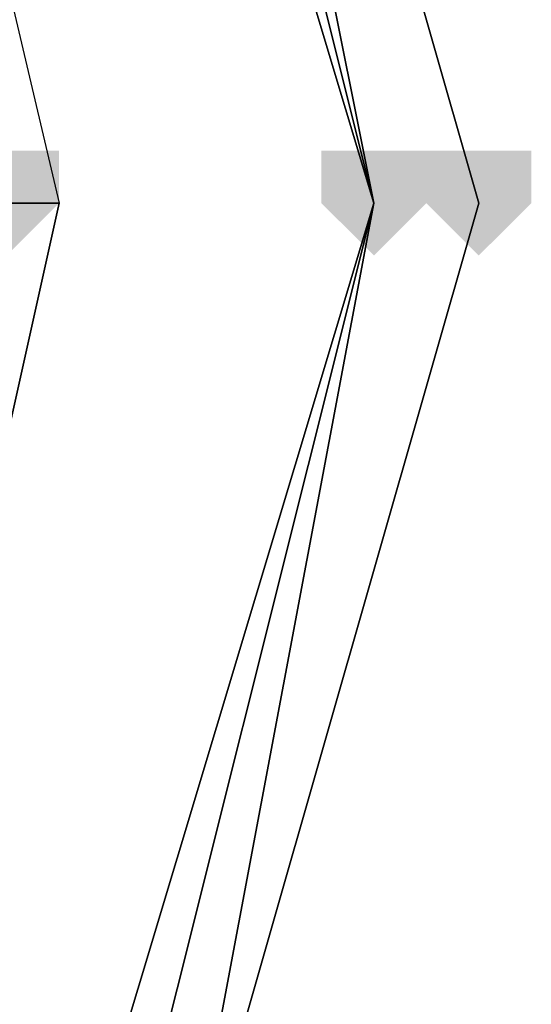
# Model space of a CAD drawing. Units: millimetres. Extents: x 10528 to 17219, y -2048 to 3147.
# Drawn here: x 12263 to 12295, y 448 to 510 of the extents above; entities that cross this region are included whole.
import ezdxf

# ---------------------------------------------------------------- set-up
doc = ezdxf.new("R2010")
doc.units = ezdxf.units.MM
doc.layers.add('МАФЫ НАШИ', color=250, linetype='Continuous', lineweight=25)

# ---------------------------------------------------------------- blocks, each defined once
blk = doc.blocks.new('птнглл')
at = {"layer": 'МАФЫ НАШИ'}
for points in [[(12262.097, 502.199), (12258.797, 502.199), (12258.797, 498.9), (12262.097, 495.6), (12265.397, 498.9), (12265.397, 502.199)], [(12262.097, 502.199), (12258.797, 502.199), (12258.797, 498.9), (12262.097, 495.6), (12265.397, 498.9), (12265.397, 502.199)], [(12285.196, 502.199), (12281.896, 502.199), (12281.896, 498.9), (12285.196, 495.6), (12288.496, 498.9), (12288.496, 502.199)], [(12285.196, 502.199), (12281.896, 502.199), (12281.896, 498.9), (12285.196, 495.6), (12288.496, 498.9), (12288.496, 502.199)], [(12285.196, 502.199), (12281.896, 502.199), (12281.896, 498.9), (12285.196, 495.6), (12288.496, 498.9), (12288.496, 502.199)], [(12285.196, 502.199), (12281.896, 502.199), (12281.896, 498.9), (12285.196, 495.6), (12288.496, 498.9), (12288.496, 502.199)], [(12291.796, 502.199), (12288.496, 502.199), (12288.496, 498.9), (12291.796, 495.6), (12295.096, 498.9), (12295.096, 502.199)], [(12291.796, 502.199), (12288.496, 502.199), (12288.496, 498.9), (12291.796, 495.6), (12295.096, 498.9), (12295.096, 502.199)]]:
    blk.add_hatch(color=256, dxfattribs=at).paths.add_polyline_path(points)
at = {"layer": 'МАФЫ НАШИ', "lineweight": 25}
for points in [[(12271.997, 568.197), (12222.498, 617.695), (12153.201, 637.494), (12083.904, 617.695), (12034.405, 568.197), (12014.606, 498.9), (12034.405, 429.602), (12083.904, 376.804), (12153.201, 360.305), (12222.498, 376.804), (12271.997, 429.602), (12291.796, 498.9)], [(12291.796, 498.9), (12271.997, 429.602), (12222.498, 376.804), (12153.201, 360.305), (12083.904, 376.804), (12034.405, 429.602), (12014.606, 498.9), (12034.405, 568.197), (12083.904, 617.695), (12153.201, 637.494), (12222.498, 617.695), (12271.997, 568.197)], [(12291.796, 498.9), (12271.997, 568.197), (12222.498, 617.695), (12153.201, 637.494), (12083.904, 617.695), (12034.405, 568.197), (12014.606, 498.9), (12034.405, 429.602), (12083.904, 376.804), (12153.201, 360.305), (12222.498, 376.804), (12271.997, 429.602)], [(12087.203, 383.404), (12153.201, 366.904), (12219.199, 383.404), (12265.397, 432.902), (12285.196, 498.9), (12265.397, 564.897), (12219.199, 611.095), (12153.201, 630.895), (12087.203, 611.095), (12037.705, 564.897), (12021.206, 498.9), (12037.705, 564.897), (12087.203, 611.095), (12037.705, 564.897), (12031.106, 548.398), (12021.206, 498.9), (12031.106, 548.398), (12021.206, 498.9), (12031.106, 446.101), (12021.206, 498.9), (12037.705, 432.902)], [(12252.197, 554.997), (12265.397, 498.9), (12252.197, 439.502), (12209.299, 399.903), (12153.201, 383.404), (12097.103, 399.903), (12054.205, 439.502), (12037.705, 498.9), (12054.205, 554.997), (12097.103, 597.896), (12153.201, 611.095), (12209.299, 597.896)], [(12252.197, 554.997), (12265.397, 498.9), (12252.197, 439.502), (12209.299, 399.903), (12153.201, 383.404), (12097.103, 399.903), (12054.205, 439.502), (12037.705, 498.9), (12054.205, 554.997), (12097.103, 597.896), (12153.201, 611.095), (12209.299, 597.896)], [(12275.296, 548.398), (12265.397, 564.897), (12285.196, 498.9), (12275.296, 548.398), (12285.196, 498.9)], [(12275.296, 446.101), (12245.598, 406.503), (12265.397, 432.902), (12275.296, 446.101), (12265.397, 432.902), (12285.196, 498.9), (12275.296, 446.101), (12285.196, 498.9)]]:
    blk.add_lwpolyline(points, close=True, dxfattribs=at)
for points in [[(12268.697, 564.897), (12285.196, 498.9), (12275.296, 548.398)], [(12037.705, 564.897), (12087.203, 611.095), (12153.201, 630.895), (12219.199, 611.095), (12268.697, 564.897), (12285.196, 498.9), (12268.697, 432.902), (12219.199, 383.404), (12268.697, 432.902), (12285.196, 498.9), (12275.296, 446.101), (12245.598, 406.503)], [(12265.397, 564.897), (12285.196, 498.9), (12275.296, 548.398), (12285.196, 498.9), (12265.397, 432.902), (12245.598, 406.503), (12265.397, 432.902), (12219.199, 383.404), (12245.598, 406.503), (12202.699, 376.804), (12153.201, 366.904), (12103.703, 376.804)], [(12153.201, 630.895), (12219.199, 611.095), (12268.697, 564.897), (12285.196, 498.9)], [(12252.197, 554.997), (12265.397, 498.9), (12232.398, 498.9), (12222.498, 459.301), (12252.197, 439.502), (12265.397, 498.9), (12232.398, 498.9), (12222.498, 538.498)], [(12252.197, 554.997), (12265.397, 498.9), (12232.398, 498.9), (12265.397, 498.9), (12252.197, 439.502), (12222.498, 459.301), (12232.398, 498.9), (12222.498, 538.498)], [(12275.296, 446.101), (12285.196, 498.9), (12268.697, 432.902), (12219.199, 383.404), (12268.697, 432.902), (12285.196, 498.9), (12268.697, 564.897), (12219.199, 611.095)], [(12271.997, 568.197), (12291.796, 498.9), (12271.997, 568.197)], [(12291.796, 498.9), (12271.997, 568.197)], [(12291.796, 498.9), (12271.997, 568.197), (12291.796, 498.9)], [(12202.699, 376.804), (12245.598, 406.503), (12275.296, 446.101), (12265.397, 432.902), (12285.196, 498.9), (12275.296, 446.101), (12285.196, 498.9), (12265.397, 564.897)], [(12268.697, 564.897), (12285.196, 498.9), (12268.697, 564.897)], [(12285.196, 498.9), (12268.697, 564.897), (12285.196, 498.9)], [(12285.196, 498.9), (12268.697, 432.902), (12285.196, 498.9)], [(12268.697, 432.902), (12285.196, 498.9), (12268.697, 432.902)], [(12291.796, 498.9), (12271.997, 429.602), (12291.796, 498.9)], [(12271.997, 429.602), (12291.796, 498.9), (12271.997, 429.602)], [(12271.997, 429.602), (12291.796, 498.9)]]:
    blk.add_lwpolyline(points, dxfattribs=at)

msp = doc.modelspace()

# ---------------------------------------------------------------- block references
at = {"layer": 'МАФЫ НАШИ'}
msp.add_blockref('птнглл', (0, 0), dxfattribs=at)

doc.saveas('drawing.dxf')
